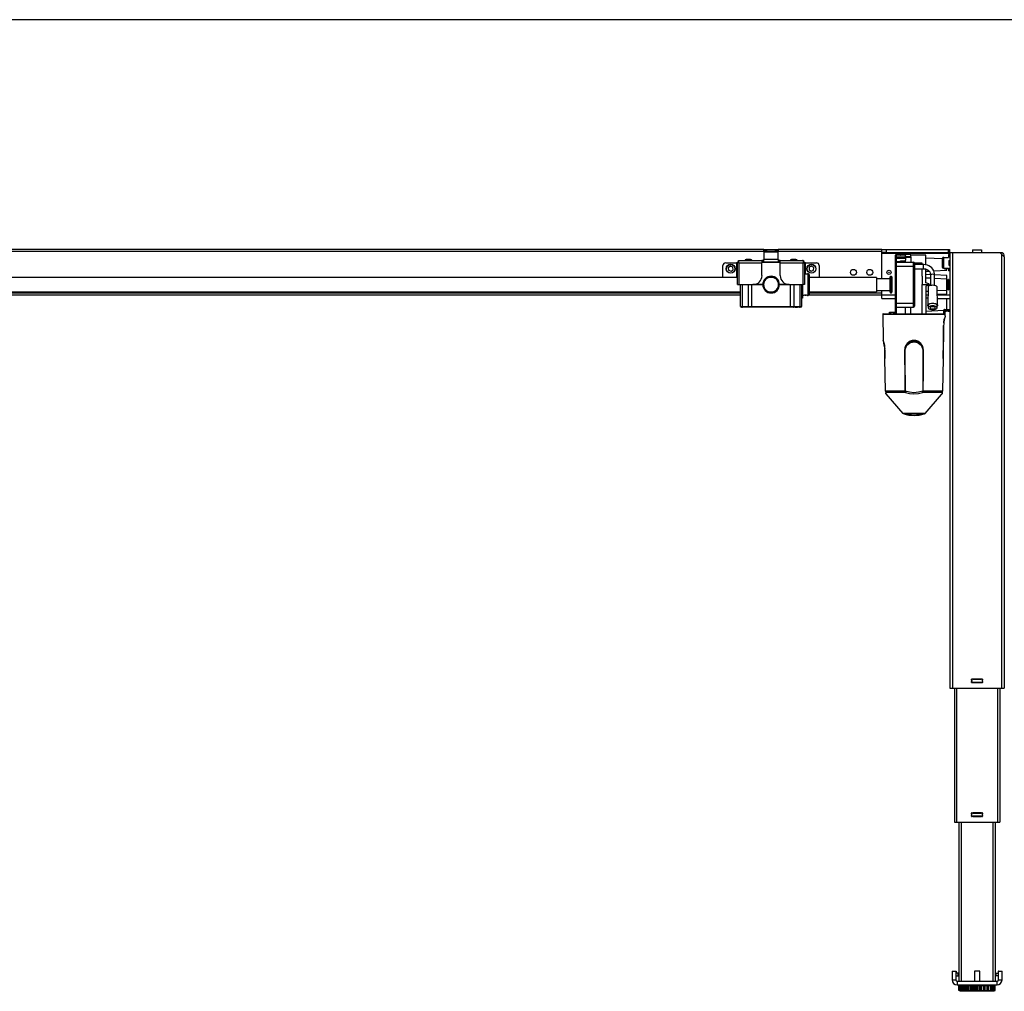
# Model space of a CAD drawing. Extents: x 4 to 253, y 4 to 178.
# Drawn here: x 159 to 202, y 135 to 178 of the extents above; entities that cross this region are included whole.
import ezdxf

# ---------------------------------------------------------------- set-up
doc = ezdxf.new("R2010")
doc.units = 0
doc.header["$MEASUREMENT"] = 0
doc.layers.get('0').update_dxf_attribs({"linetype": 'CONTINUOUS'})

msp = doc.modelspace()

# ---------------------------------------------------------------- linework, layer by layer
at = {"color": 7, "linetype": 'CONTINUOUS'}
for p, q in [((252.913, 177.559), (4.331, 177.559)), ((191.318, 167.586), (144.704, 167.586)), ((191.318, 167.507), (144.704, 167.507)), ((191.318, 167.527), (191.318, 167.586)), ((191.318, 167.586), (191.436, 167.586)), ((191.436, 167.527), (191.318, 167.527)), ((191.318, 167.527), (191.318, 167.488)), ((191.318, 167.488), (191.948, 167.488)), ((191.318, 167.488), (191.318, 167.153)), ((191.436, 167.586), (191.436, 167.527)), ((191.436, 167.586), (191.83, 167.586)), ((191.436, 167.527), (191.83, 167.527)), ((191.83, 167.527), (191.83, 167.586)), ((191.83, 167.586), (191.948, 167.586)), ((191.948, 167.527), (191.83, 167.527)), ((196.436, 167.586), (191.948, 167.586)), ((191.948, 167.586), (191.948, 167.527)), ((191.948, 167.488), (191.948, 167.527)), ((196.436, 167.507), (191.948, 167.507)), ((191.948, 167.153), (191.948, 167.488)), ((196.436, 167.468), (196.436, 167.586)), ((196.436, 167.586), (196.633, 167.586)), ((196.633, 167.468), (196.436, 167.468)), ((196.436, 167.429), (196.436, 167.468)), ((196.633, 167.586), (196.633, 167.468)), ((196.633, 167.586), (199.33, 167.586)), ((196.633, 167.468), (199.33, 167.468)), ((199.33, 167.468), (199.33, 167.586)), ((199.33, 167.586), (199.369, 167.586)), ((199.369, 167.468), (199.33, 167.468)), ((199.369, 167.586), (199.369, 167.468)), ((199.369, 167.429), (199.369, 167.468)), ((199.389, 167.468), (199.389, 148.57)), ((199.389, 167.468), (199.507, 167.468)), ((199.507, 167.468), (199.507, 148.57)), ((199.507, 167.468), (201.554, 167.468)), ((200.373, 167.578), (200.373, 167.468)), ((200.373, 167.578), (200.767, 167.578)), ((200.767, 167.578), (200.767, 167.468)), ((201.554, 167.468), (201.633, 167.389)), ((201.554, 167.468), (201.673, 167.468)), ((201.673, 167.468), (201.673, 167.429)), ((189.665, 167.015), (190.137, 167.015)), ((190.176, 167.015), (190.137, 167.015)), ((190.137, 167.015), (190.137, 166.385)), ((190.235, 167.015), (190.176, 167.015)), ((190.176, 166.07), (190.176, 167.015)), ((190.235, 167.015), (190.235, 167.114)), ((190.235, 167.114), (190.275, 167.114)), ((190.235, 167.015), (190.235, 166.07)), ((190.235, 167.015), (191.239, 167.015)), ((190.275, 167.114), (191.239, 167.114)), ((190.507, 167.13), (190.507, 167.122)), ((190.794, 167.13), (190.507, 167.13)), ((190.507, 167.122), (190.794, 167.122)), ((190.522, 167.149), (190.779, 167.149)), ((190.794, 167.122), (190.794, 167.13)), ((191.239, 167.114), (191.239, 167.015)), ((191.318, 167.114), (191.239, 167.114)), ((191.318, 167.055), (191.239, 167.055)), ((192.027, 167.023), (191.239, 167.023)), ((191.239, 166.464), (191.239, 167.015)), ((191.948, 167.153), (191.318, 167.153)), ((191.318, 167.063), (191.318, 167.153)), ((191.318, 167.063), (191.318, 167.055)), ((191.318, 167.055), (191.948, 167.055)), ((191.948, 167.153), (191.948, 167.063)), ((192.027, 167.114), (191.948, 167.114)), ((191.948, 167.063), (191.948, 167.055)), ((192.027, 167.055), (191.948, 167.055)), ((192.027, 167.114), (192.991, 167.114)), ((192.027, 167.015), (192.027, 167.114)), ((192.027, 167.015), (193.031, 167.015)), ((192.027, 166.464), (192.027, 167.015)), ((192.472, 167.13), (192.472, 167.122)), ((192.76, 167.13), (192.472, 167.13)), ((192.472, 167.122), (192.76, 167.122)), ((192.487, 167.149), (192.745, 167.149)), ((192.76, 167.122), (192.76, 167.13)), ((193.031, 167.114), (192.991, 167.114)), ((193.031, 167.114), (193.031, 167.015)), ((193.031, 166.07), (193.031, 167.015)), ((193.031, 167.015), (193.09, 167.015)), ((193.09, 167.015), (193.09, 166.07)), ((193.129, 167.015), (193.09, 167.015)), ((193.129, 167.015), (193.602, 167.015)), ((193.129, 166.533), (193.129, 167.015)), ((196.436, 167.429), (199.369, 167.429)), ((196.436, 166.326), (196.436, 167.429)), ((197.027, 167.218), (197.027, 167.342)), ((197.027, 167.184), (197.027, 167.218)), ((197.027, 167.078), (197.027, 167.184)), ((197.027, 167.184), (197.027, 167.184)), ((197.027, 167.007), (197.027, 167.078)), ((197.045, 167.368), (197.066, 167.368)), ((197.232, 167.367), (197.066, 167.367)), ((197.066, 167.368), (197.066, 167.367)), ((197.066, 167.368), (197.232, 167.368)), ((197.066, 167.367), (197.066, 167.258)), ((197.46, 167.258), (197.066, 167.258)), ((197.066, 167.258), (197.066, 167.212)), ((197.066, 167.212), (197.066, 167.07)), ((197.46, 167.212), (197.066, 167.212)), ((197.066, 167.212), (197.066, 167.212)), ((197.066, 167.212), (197.46, 167.212)), ((197.066, 167.07), (197.066, 167.047)), ((197.066, 167.07), (197.243, 167.07)), ((197.066, 167.047), (197.066, 166.87)), ((197.066, 167.047), (197.814, 167.047)), ((197.232, 167.351), (197.232, 167.367)), ((197.232, 167.368), (197.232, 167.367)), ((197.232, 167.368), (197.253, 167.368)), ((197.243, 167.094), (197.46, 167.094)), ((197.243, 167.074), (197.243, 167.094)), ((197.243, 167.074), (197.243, 167.047)), ((197.46, 167.074), (197.243, 167.074)), ((197.255, 167.358), (197.249, 167.358)), ((197.253, 167.368), (197.254, 167.368)), ((197.254, 167.368), (197.255, 167.368)), ((197.255, 167.368), (197.255, 167.358)), ((197.255, 167.368), (197.46, 167.368)), ((197.255, 167.358), (197.255, 167.357)), ((197.46, 167.358), (197.255, 167.358)), ((197.255, 167.346), (197.255, 167.357)), ((197.255, 167.357), (197.46, 167.357)), ((197.46, 167.346), (197.255, 167.346)), ((197.696, 167.379), (197.46, 167.379)), ((197.46, 167.368), (197.46, 167.379)), ((197.46, 167.368), (197.46, 167.358)), ((197.46, 167.358), (197.46, 167.357)), ((197.46, 167.357), (197.46, 167.346)), ((197.46, 167.275), (197.46, 167.346)), ((197.696, 167.274), (197.46, 167.274)), ((197.46, 167.251), (197.46, 167.274)), ((197.46, 167.212), (197.46, 167.258)), ((197.696, 167.251), (197.46, 167.251)), ((197.46, 167.212), (197.46, 167.135)), ((197.46, 167.212), (197.46, 167.212)), ((197.46, 167.055), (197.46, 167.135)), ((197.696, 167.275), (197.696, 167.378)), ((198.346, 167.346), (197.696, 167.346)), ((197.696, 167.274), (197.696, 167.251)), ((197.696, 167.251), (197.696, 167.047)), ((197.814, 166.87), (197.814, 167.047)), ((198.346, 166.929), (198.346, 167.345)), ((199.074, 167.182), (198.346, 167.22)), ((199.074, 166.811), (199.074, 167.22)), ((199.133, 167.251), (199.106, 167.251)), ((199.133, 166.779), (199.133, 167.251)), ((199.133, 167.251), (199.33, 167.251)), ((199.33, 167.37), (199.33, 167.251)), ((199.389, 167.37), (199.33, 167.37)), ((199.342, 167.114), (199.389, 167.114)), ((199.342, 167.114), (199.342, 166.917)), ((199.369, 167.37), (199.369, 167.429)), ((201.633, 167.389), (201.633, 148.57)), ((201.751, 167.271), (201.633, 167.389)), ((201.751, 167.271), (201.751, 167.35)), ((201.751, 167.271), (201.751, 148.57)), ((189.547, 166.385), (189.547, 166.897)), ((189.866, 166.872), (189.776, 166.803)), ((189.776, 166.803), (189.791, 166.69)), ((189.791, 166.69), (189.896, 166.647)), ((189.971, 166.829), (189.866, 166.872)), ((189.896, 166.647), (189.986, 166.716)), ((189.986, 166.716), (189.971, 166.829)), ((193.29, 166.821), (193.284, 166.708)), ((193.284, 166.708), (193.379, 166.646)), ((193.391, 166.873), (193.29, 166.821)), ((193.379, 166.646), (193.48, 166.697)), ((193.486, 166.811), (193.391, 166.873)), ((193.48, 166.697), (193.486, 166.811)), ((193.72, 166.897), (193.72, 166.385)), ((197.027, 166.87), (197.027, 167.007)), ((197.066, 166.87), (197.027, 166.87)), ((197.027, 165.267), (197.027, 166.87)), ((197.066, 166.87), (197.066, 165.267)), ((197.066, 166.87), (197.814, 166.87)), ((197.814, 165.267), (197.814, 166.87)), ((197.814, 166.87), (197.854, 166.87)), ((197.854, 167.007), (197.854, 166.87)), ((198.188, 167), (197.854, 167)), ((198.247, 166.938), (197.854, 166.938)), ((197.854, 166.87), (197.854, 165.267)), ((197.854, 166.761), (198.247, 166.761)), ((198.188, 166.938), (198.188, 167)), ((198.188, 166.44), (198.188, 166.761)), ((198.247, 166.761), (198.247, 166.938)), ((198.346, 166.146), (198.346, 166.746)), ((198.346, 166.653), (198.486, 166.66)), ((198.689, 166.671), (199.251, 166.7)), ((199.133, 166.779), (199.106, 166.779)), ((199.133, 166.779), (199.33, 166.779)), ((199.251, 166.7), (199.251, 166.779)), ((199.33, 166.779), (199.33, 166.661)), ((199.389, 166.661), (199.33, 166.661)), ((199.342, 166.917), (199.389, 166.917)), ((190.176, 166.385), (146.043, 166.385)), ((191.712, 166.385), (191.554, 166.385)), ((193.129, 166.533), (193.107, 166.533)), ((193.247, 166.543), (193.219, 166.543)), ((193.287, 166.503), (193.247, 166.543)), ((193.247, 166.07), (193.247, 166.543)), ((193.287, 166.503), (193.287, 166.07)), ((196.206, 166.385), (193.287, 166.385)), ((196.206, 166.385), (196.206, 165.965)), ((196.797, 166.326), (196.206, 166.326)), ((196.816, 166.425), (196.797, 166.405)), ((196.797, 166.279), (196.797, 166.405)), ((196.797, 165.736), (196.797, 166.279)), ((196.856, 166.425), (196.816, 166.425)), ((196.816, 166.425), (196.816, 166.292)), ((196.816, 166.292), (196.816, 165.716)), ((196.875, 166.405), (196.856, 166.425)), ((196.856, 165.716), (196.856, 166.425)), ((196.875, 166.405), (196.875, 165.736)), ((198.552, 166.501), (198.346, 166.512)), ((198.552, 166.343), (198.346, 166.354)), ((198.552, 166.493), (198.552, 166.032)), ((198.73, 166.032), (198.73, 166.493)), ((199.251, 166.464), (198.73, 166.491)), ((199.251, 166.307), (198.73, 166.334)), ((199.251, 166.32), (199.251, 166.464)), ((199.251, 166.07), (199.251, 166.307)), ((199.32, 166.297), (199.251, 166.228)), ((199.32, 166.268), (199.32, 166.297)), ((199.32, 165.844), (199.32, 166.268)), ((199.33, 166.292), (199.33, 166.265)), ((199.33, 166.265), (199.33, 165.848)), ((146.043, 165.755), (190.314, 165.755)), ((190.176, 166.07), (190.235, 166.07)), ((190.235, 166.07), (190.846, 166.07)), ((190.314, 165.118), (190.314, 166.07)), ((190.314, 165.706), (190.314, 165.755)), ((190.372, 166.07), (190.372, 165.118)), ((190.65, 165.118), (190.65, 166.07)), ((190.789, 166.07), (190.789, 165.118)), ((190.846, 166.07), (191.269, 166.07)), ((191.269, 166.07), (190.846, 166.07)), ((191.308, 166.07), (191.269, 166.07)), ((191.269, 166.07), (191.308, 166.07)), ((191.554, 165.755), (191.712, 165.755)), ((191.997, 166.07), (191.958, 166.07)), ((191.958, 166.07), (191.997, 166.07)), ((191.997, 166.07), (192.421, 166.07)), ((192.421, 166.07), (191.997, 166.07)), ((192.421, 166.07), (193.031, 166.07)), ((192.477, 165.118), (192.477, 166.07)), ((192.616, 166.07), (192.616, 165.118)), ((192.894, 165.118), (192.894, 166.07)), ((192.952, 166.07), (192.952, 165.118)), ((192.984, 166.07), (192.984, 165.48)), ((192.991, 166.07), (192.991, 165.48)), ((192.999, 166.07), (192.999, 165.598)), ((193.09, 166.07), (193.031, 166.07)), ((193.247, 165.598), (193.247, 166.07)), ((193.287, 166.07), (193.287, 165.637)), ((193.287, 165.755), (196.206, 165.755)), ((196.206, 165.965), (196.206, 165.755)), ((196.206, 165.814), (196.797, 165.814)), ((196.436, 165.629), (196.436, 165.814)), ((196.797, 165.736), (196.816, 165.716)), ((196.856, 165.716), (196.875, 165.736)), ((198.184, 164.807), (198.184, 166.07)), ((198.184, 166.07), (198.5, 166.07)), ((198.346, 166.003), (198.346, 164.807)), ((198.346, 165.787), (198.441, 165.792)), ((198.444, 165.959), (198.429, 165.174)), ((198.853, 165.174), (198.838, 165.959)), ((198.841, 165.813), (199.251, 165.834)), ((199.251, 165.834), (199.251, 166.07)), ((199.251, 165.913), (199.32, 165.844)), ((199.251, 165.677), (199.251, 165.82)), ((190.314, 165.618), (146.023, 165.618)), ((190.314, 165.696), (146.043, 165.696)), ((192.991, 165.637), (192.999, 165.637)), ((192.999, 165.618), (192.991, 165.618)), ((192.999, 165.598), (193.024, 165.598)), ((193.115, 165.608), (193.136, 165.608)), ((193.219, 165.598), (193.247, 165.598)), ((193.247, 165.598), (193.287, 165.637)), ((196.436, 165.618), (193.267, 165.618)), ((196.436, 165.696), (193.287, 165.696)), ((196.436, 165.472), (196.436, 165.629)), ((196.436, 165.629), (197.027, 165.629)), ((196.436, 165.472), (197.027, 165.472)), ((196.816, 165.716), (196.856, 165.716)), ((198.346, 165.629), (198.438, 165.634)), ((198.435, 165.483), (198.346, 165.488)), ((198.35, 165.629), (198.438, 165.629)), ((198.844, 165.655), (199.251, 165.677)), ((198.844, 165.629), (199.389, 165.629)), ((198.847, 165.472), (199.389, 165.472)), ((199.251, 165.441), (198.847, 165.462)), ((199.251, 165.204), (199.251, 165.441)), ((190.314, 165.118), (190.372, 165.118)), ((190.394, 165.086), (190.346, 165.086)), ((190.405, 165.086), (190.361, 165.086)), ((190.372, 165.118), (190.65, 165.118)), ((190.485, 165.086), (190.394, 165.086)), ((190.475, 165.086), (190.405, 165.086)), ((190.673, 165.086), (190.582, 165.086)), ((190.65, 165.118), (190.789, 165.118)), ((190.789, 165.086), (190.673, 165.086)), ((190.789, 165.086), (190.789, 165.118)), ((190.789, 165.118), (192.477, 165.118)), ((192.477, 165.086), (190.789, 165.086)), ((192.477, 165.086), (192.477, 165.118)), ((192.477, 165.118), (192.616, 165.118)), ((192.594, 165.086), (192.477, 165.086)), ((192.684, 165.086), (192.594, 165.086)), ((192.616, 165.118), (192.894, 165.118)), ((192.684, 165.086), (192.684, 165.086)), ((192.737, 165.086), (192.684, 165.086)), ((192.85, 165.086), (192.737, 165.086)), ((192.872, 165.086), (192.782, 165.086)), ((192.905, 165.086), (192.85, 165.086)), ((192.921, 165.086), (192.872, 165.086)), ((192.894, 165.118), (192.952, 165.118)), ((197.027, 165.129), (197.027, 165.267)), ((197.066, 165.267), (197.027, 165.267)), ((197.027, 165.113), (197.027, 165.16)), ((197.027, 164.799), (197.027, 165.129)), ((197.027, 164.799), (197.027, 164.988)), ((197.027, 164.831), (197.027, 164.881)), ((197.066, 165.267), (197.066, 165.09)), ((197.066, 165.267), (197.814, 165.267)), ((197.066, 165.09), (197.814, 165.09)), ((197.066, 165.09), (197.066, 164.801)), ((197.46, 164.807), (197.46, 165.09)), ((197.696, 164.807), (197.696, 165.09)), ((197.814, 165.09), (197.814, 165.267)), ((197.814, 165.267), (197.854, 165.267)), ((197.854, 165.267), (197.854, 165.129)), ((198.346, 164.921), (199.124, 164.961)), ((198.448, 165.173), (198.448, 165.066)), ((198.834, 165.066), (198.834, 165.173)), ((199.124, 164.968), (199.122, 164.854)), ((199.124, 164.968), (199.122, 164.854)), ((199.134, 164.968), (199.124, 164.968)), ((199.132, 164.854), (199.134, 164.968)), ((199.15, 164.968), (199.134, 164.968)), ((199.15, 164.984), (199.139, 164.984)), ((199.148, 164.854), (199.15, 164.968)), ((199.15, 164.984), (199.15, 164.968)), ((199.15, 164.984), (199.32, 164.984)), ((199.15, 164.968), (199.32, 164.968)), ((199.176, 164.91), (199.175, 164.854)), ((199.176, 164.91), (199.192, 164.909)), ((199.191, 164.854), (199.192, 164.909)), ((199.192, 164.909), (199.192, 164.909)), ((199.207, 164.925), (199.207, 164.905)), ((199.207, 164.905), (199.226, 164.925)), ((199.32, 164.94), (199.208, 164.94)), ((199.208, 164.925), (199.208, 164.94)), ((199.208, 164.925), (199.208, 164.925)), ((199.32, 164.925), (199.208, 164.925)), ((199.251, 164.984), (199.251, 165.204)), ((199.32, 164.984), (199.32, 164.968)), ((199.32, 164.984), (199.352, 164.984)), ((199.32, 164.968), (199.32, 164.94)), ((199.32, 164.968), (199.367, 164.968)), ((199.32, 164.94), (199.32, 164.925)), ((199.367, 164.94), (199.32, 164.94)), ((199.32, 164.925), (199.352, 164.925)), ((199.367, 164.968), (199.367, 164.94)), ((196.478, 164.791), (196.498, 163.649)), ((196.478, 164.791), (199.189, 164.791)), ((196.493, 164.807), (199.174, 164.807)), ((196.777, 164.807), (196.777, 164.874)), ((196.777, 164.874), (196.817, 164.874)), ((196.817, 164.874), (196.954, 164.874)), ((196.817, 164.874), (196.817, 164.807)), ((196.954, 164.874), (196.994, 164.874)), ((196.954, 164.807), (196.954, 164.874)), ((196.994, 164.874), (196.994, 164.807)), ((197.027, 164.807), (197.027, 164.831)), ((199.132, 164.854), (199.148, 164.854)), ((199.175, 164.854), (199.148, 164.854)), ((199.175, 164.854), (199.191, 164.854)), ((199.189, 164.72), (199.191, 164.814)), ((199.12, 164.303), (199.093, 162.869)), ((199.12, 164.303), (199.12, 164.303)), ((196.568, 163.232), (196.567, 163.232)), ((196.574, 162.869), (196.568, 163.232)), ((197.43, 163.232), (197.43, 162.869)), ((197.44, 163.232), (197.456, 163.232)), ((197.44, 162.869), (197.44, 163.232)), ((197.456, 161.449), (197.456, 163.232)), ((198.228, 163.232), (198.212, 163.232)), ((198.212, 163.232), (198.212, 161.449)), ((198.228, 163.232), (198.228, 162.869)), ((198.238, 162.869), (198.238, 163.232)), ((196.596, 161.449), (196.574, 162.869)), ((196.574, 162.869), (196.574, 162.869)), ((197.43, 162.869), (197.444, 161.449)), ((197.444, 162.298), (197.44, 162.869)), ((198.224, 161.449), (198.238, 162.869)), ((198.228, 162.869), (198.224, 162.298)), ((199.093, 162.869), (199.072, 161.449)), ((199.094, 162.869), (199.093, 162.869)), ((197.45, 161.449), (197.444, 162.298)), ((198.224, 162.298), (198.218, 161.45)), ((196.596, 161.449), (196.596, 161.449)), ((196.596, 161.449), (196.596, 161.449)), ((197.444, 161.449), (196.596, 161.449)), ((196.596, 161.449), (196.596, 161.449)), ((196.612, 161.4), (196.62, 161.39)), ((196.62, 161.39), (196.613, 161.399)), ((196.613, 161.399), (197.453, 161.399)), ((196.62, 161.39), (196.613, 161.399)), ((196.617, 161.328), (197.349, 160.486)), ((197.444, 161.449), (197.444, 161.449)), ((197.45, 161.449), (197.456, 161.449)), ((197.45, 161.449), (197.45, 161.449)), ((197.453, 161.399), (197.459, 161.39)), ((197.459, 161.39), (197.455, 161.4)), ((198.212, 161.4), (198.208, 161.39)), ((198.208, 161.39), (198.214, 161.399)), ((198.212, 161.449), (198.218, 161.449)), ((198.214, 161.399), (199.055, 161.399)), ((198.218, 161.449), (198.218, 161.45)), ((199.072, 161.449), (198.224, 161.449)), ((198.224, 161.449), (198.224, 161.449)), ((198.319, 160.486), (199.027, 161.301)), ((199.051, 161.329), (199.026, 161.301)), ((199.026, 161.301), (199.027, 161.301)), ((199.027, 161.301), (199.027, 161.301)), ((199.048, 161.39), (199.055, 161.4)), ((199.055, 161.399), (199.048, 161.39)), ((199.055, 161.399), (199.048, 161.39)), ((199.07, 161.381), (199.07, 161.449)), ((199.072, 161.449), (199.072, 161.449)), ((199.072, 161.449), (199.072, 161.449)), ((198.319, 160.486), (197.349, 160.486)), ((197.386, 160.462), (198.282, 160.462)), ((200.812, 148.964), (200.328, 148.964)), ((200.328, 148.964), (200.328, 148.807)), ((200.328, 148.807), (200.812, 148.807)), ((200.334, 148.964), (200.334, 148.952)), ((200.334, 148.917), (200.334, 148.952)), ((200.334, 148.917), (200.334, 148.854)), ((200.334, 148.818), (200.334, 148.854)), ((200.334, 148.818), (200.334, 148.807)), ((200.346, 148.866), (200.346, 148.905)), ((200.393, 148.952), (200.747, 148.952)), ((200.747, 148.818), (200.393, 148.818)), ((200.452, 148.964), (200.452, 148.952)), ((200.452, 148.807), (200.452, 148.818)), ((200.688, 148.952), (200.688, 148.964)), ((200.688, 148.818), (200.688, 148.807)), ((200.795, 148.905), (200.795, 148.866)), ((200.806, 148.952), (200.806, 148.917)), ((200.806, 148.854), (200.806, 148.818)), ((200.812, 148.807), (200.812, 148.964)), ((199.389, 148.57), (199.507, 148.57)), ((199.507, 148.57), (201.633, 148.57)), ((199.586, 148.57), (199.586, 142.763)), ((199.684, 148.57), (199.684, 142.763)), ((201.456, 148.57), (201.456, 142.763)), ((201.554, 148.57), (201.554, 142.763)), ((201.633, 148.57), (201.751, 148.57)), ((200.346, 143.157), (200.328, 143.157)), ((200.328, 143.157), (200.328, 143)), ((200.334, 143.157), (200.334, 143.145)), ((200.334, 143.11), (200.334, 143.145)), ((200.334, 143.11), (200.334, 143.047)), ((200.346, 143.157), (200.381, 143.157)), ((200.346, 143.059), (200.346, 143.098)), ((200.759, 143.157), (200.381, 143.157)), ((200.393, 143.145), (200.747, 143.145)), ((200.452, 143.157), (200.452, 143.145)), ((200.688, 143.145), (200.688, 143.157)), ((200.759, 143.157), (200.795, 143.157)), ((200.812, 143.157), (200.795, 143.157)), ((200.795, 143.098), (200.795, 143.059)), ((200.806, 143.145), (200.806, 143.11)), ((200.812, 143), (200.812, 143.157)), ((199.586, 142.763), (199.684, 142.763)), ((199.684, 142.763), (201.456, 142.763)), ((199.783, 142.763), (199.783, 135.854)), ((199.881, 142.763), (199.881, 135.854)), ((200.328, 143), (200.346, 143)), ((200.334, 143.011), (200.334, 143.047)), ((200.334, 143.011), (200.334, 143)), ((200.381, 143), (200.346, 143)), ((200.381, 143), (200.759, 143)), ((200.747, 143.011), (200.393, 143.011)), ((200.452, 143), (200.452, 143.011)), ((200.688, 143.011), (200.688, 143)), ((200.795, 143), (200.759, 143)), ((200.795, 143), (200.812, 143)), ((200.806, 143.047), (200.806, 143.011)), ((201.259, 142.763), (201.259, 135.854)), ((201.358, 142.763), (201.358, 135.854)), ((201.456, 142.763), (201.554, 142.763)), ((199.487, 136.287), (199.645, 136.287)), ((199.487, 136.287), (199.487, 135.913)), ((199.645, 136.287), (199.645, 135.913)), ((199.645, 136.287), (199.657, 136.287)), ((199.657, 136.287), (199.657, 136.208)), ((200.452, 136.287), (200.452, 135.854)), ((200.675, 136.287), (200.452, 136.287)), ((200.688, 136.287), (200.675, 136.287)), ((200.688, 135.854), (200.688, 136.287)), ((201.483, 136.287), (201.483, 136.208)), ((201.495, 136.287), (201.483, 136.287)), ((201.495, 136.287), (201.653, 136.287)), ((201.495, 135.913), (201.495, 136.287)), ((201.653, 135.913), (201.653, 136.287)), ((199.487, 135.913), (199.645, 135.913)), ((199.645, 136.09), (199.748, 136.09)), ((199.748, 136.208), (199.657, 136.208)), ((199.704, 135.854), (199.704, 135.696)), ((199.704, 135.854), (201.436, 135.854)), ((199.748, 136.09), (199.748, 136.208)), ((199.763, 136.208), (199.748, 136.208)), ((199.748, 136.09), (199.763, 136.09)), ((199.763, 136.09), (199.763, 136.208)), ((201.377, 136.208), (201.377, 136.09)), ((201.377, 136.208), (201.392, 136.208)), ((201.392, 136.09), (201.377, 136.09)), ((201.392, 136.09), (201.392, 136.208)), ((201.392, 136.208), (201.483, 136.208)), ((201.495, 136.09), (201.392, 136.09)), ((201.436, 135.696), (201.436, 135.854)), ((201.495, 135.913), (201.653, 135.913)), ((199.704, 135.696), (201.436, 135.696)), ((199.785, 135.452), (199.785, 135.665)), ((199.785, 135.665), (199.787, 135.665)), ((199.787, 135.452), (199.785, 135.452)), ((199.787, 135.452), (199.787, 135.665)), ((199.787, 135.665), (199.797, 135.665)), ((199.797, 135.452), (199.787, 135.452)), ((199.797, 135.665), (199.797, 135.452)), ((199.82, 135.665), (199.797, 135.665)), ((199.797, 135.452), (199.82, 135.452)), ((199.82, 135.452), (199.82, 135.665)), ((199.82, 135.665), (199.826, 135.665)), ((199.826, 135.452), (199.82, 135.452)), ((199.826, 135.452), (199.826, 135.665)), ((199.826, 135.665), (199.841, 135.665)), ((199.841, 135.452), (199.826, 135.452)), ((199.83, 135.696), (199.83, 135.665)), ((199.83, 135.452), (199.83, 135.421)), ((201.225, 135.421), (199.83, 135.421)), ((199.841, 135.665), (199.841, 135.452)), ((199.895, 135.665), (199.841, 135.665)), ((199.841, 135.452), (199.895, 135.452)), ((199.895, 135.452), (199.895, 135.665)), ((199.895, 135.665), (199.905, 135.665)), ((199.905, 135.452), (199.895, 135.452)), ((199.905, 135.452), (199.905, 135.665)), ((199.905, 135.665), (199.924, 135.665)), ((199.924, 135.452), (199.905, 135.452)), ((199.924, 135.665), (199.924, 135.452)), ((199.994, 135.665), (199.924, 135.665)), ((199.924, 135.452), (199.994, 135.452)), ((199.994, 135.452), (199.994, 135.665)), ((200.007, 135.665), (199.994, 135.665)), ((199.994, 135.452), (200.007, 135.452)), ((200.007, 135.452), (200.007, 135.665)), ((200.007, 135.665), (200.02, 135.665)), ((200.02, 135.452), (200.007, 135.452)), ((200.02, 135.452), (200.02, 135.665)), ((200.02, 135.665), (200.042, 135.665)), ((200.042, 135.452), (200.02, 135.452)), ((200.042, 135.665), (200.042, 135.452)), ((200.116, 135.665), (200.042, 135.665)), ((200.042, 135.452), (200.116, 135.452)), ((200.116, 135.452), (200.116, 135.665)), ((200.149, 135.665), (200.116, 135.665)), ((200.116, 135.452), (200.149, 135.452)), ((200.149, 135.452), (200.149, 135.665)), ((200.149, 135.665), (200.165, 135.665)), ((200.165, 135.452), (200.149, 135.452)), ((200.165, 135.452), (200.165, 135.665)), ((200.165, 135.665), (200.189, 135.665)), ((200.189, 135.452), (200.165, 135.452)), ((200.189, 135.665), (200.189, 135.452)), ((200.263, 135.665), (200.189, 135.665)), ((200.189, 135.452), (200.263, 135.452)), ((200.263, 135.452), (200.263, 135.665)), ((200.314, 135.665), (200.263, 135.665)), ((200.263, 135.452), (200.314, 135.452)), ((200.314, 135.452), (200.314, 135.665)), ((200.314, 135.665), (200.332, 135.665)), ((200.332, 135.452), (200.314, 135.452)), ((200.332, 135.452), (200.332, 135.665)), ((200.332, 135.665), (200.356, 135.665)), ((200.356, 135.452), (200.332, 135.452)), ((200.356, 135.665), (200.356, 135.452)), ((200.427, 135.665), (200.356, 135.665)), ((200.356, 135.452), (200.427, 135.452)), ((200.427, 135.452), (200.427, 135.665)), ((200.492, 135.665), (200.427, 135.665)), ((200.427, 135.452), (200.492, 135.452)), ((200.492, 135.452), (200.492, 135.665)), ((200.492, 135.665), (200.511, 135.665)), ((200.511, 135.452), (200.492, 135.452)), ((200.511, 135.452), (200.511, 135.665)), ((200.511, 135.665), (200.535, 135.665)), ((200.535, 135.452), (200.511, 135.452)), ((200.535, 135.665), (200.535, 135.452)), ((200.598, 135.665), (200.535, 135.665)), ((200.535, 135.452), (200.598, 135.452)), ((200.598, 135.452), (200.598, 135.665)), ((200.675, 135.665), (200.598, 135.665)), ((200.598, 135.452), (200.675, 135.452)), ((200.675, 135.452), (200.675, 135.665)), ((200.675, 135.665), (200.694, 135.665)), ((200.694, 135.452), (200.675, 135.452)), ((200.694, 135.452), (200.694, 135.665)), ((200.694, 135.665), (200.716, 135.665)), ((200.716, 135.452), (200.694, 135.452)), ((200.716, 135.665), (200.716, 135.452)), ((200.768, 135.665), (200.716, 135.665)), ((200.716, 135.452), (200.768, 135.452)), ((200.768, 135.452), (200.768, 135.665)), ((200.852, 135.665), (200.768, 135.665)), ((200.768, 135.452), (200.852, 135.452)), ((200.852, 135.452), (200.852, 135.665)), ((200.852, 135.665), (200.87, 135.665)), ((200.87, 135.452), (200.852, 135.452)), ((200.87, 135.452), (200.87, 135.665)), ((200.87, 135.665), (200.889, 135.665)), ((200.889, 135.452), (200.87, 135.452)), ((200.889, 135.665), (200.889, 135.452)), ((200.927, 135.665), (200.889, 135.665)), ((200.889, 135.452), (200.927, 135.452)), ((200.927, 135.452), (200.927, 135.665)), ((201.014, 135.665), (200.927, 135.665)), ((200.927, 135.452), (201.014, 135.452)), ((201.014, 135.452), (201.014, 135.665)), ((201.014, 135.665), (201.03, 135.665)), ((201.03, 135.452), (201.014, 135.452)), ((201.03, 135.452), (201.03, 135.665)), ((201.03, 135.665), (201.044, 135.665)), ((201.044, 135.452), (201.03, 135.452)), ((201.044, 135.665), (201.044, 135.452)), ((201.067, 135.665), (201.044, 135.665)), ((201.044, 135.452), (201.067, 135.452)), ((201.067, 135.452), (201.067, 135.665)), ((201.152, 135.665), (201.067, 135.665)), ((201.067, 135.452), (201.152, 135.452)), ((201.152, 135.452), (201.152, 135.665)), ((201.152, 135.665), (201.165, 135.665)), ((201.165, 135.452), (201.152, 135.452)), ((201.165, 135.452), (201.165, 135.665)), ((201.165, 135.665), (201.174, 135.665)), ((201.174, 135.452), (201.165, 135.452)), ((201.174, 135.665), (201.174, 135.452)), ((201.18, 135.665), (201.174, 135.665)), ((201.174, 135.452), (201.18, 135.452)), ((201.18, 135.452), (201.18, 135.665)), ((201.259, 135.665), (201.18, 135.665)), ((201.18, 135.452), (201.259, 135.452)), ((201.31, 135.421), (201.225, 135.421)), ((201.259, 135.452), (201.259, 135.665)), ((201.259, 135.665), (201.268, 135.665)), ((201.268, 135.452), (201.259, 135.452)), ((201.268, 135.452), (201.268, 135.665)), ((201.268, 135.665), (201.272, 135.665)), ((201.272, 135.452), (201.268, 135.452)), ((201.272, 135.452), (201.272, 135.665)), ((201.328, 135.665), (201.272, 135.665)), ((201.272, 135.452), (201.328, 135.452)), ((201.31, 135.665), (201.31, 135.696)), ((201.31, 135.421), (201.31, 135.452)), ((201.328, 135.452), (201.328, 135.665)), ((201.328, 135.665), (201.333, 135.665)), ((201.333, 135.452), (201.328, 135.452)), ((201.333, 135.452), (201.333, 135.665)), ((201.333, 135.665), (201.334, 135.665)), ((201.334, 135.452), (201.333, 135.452)), ((201.334, 135.452), (201.334, 135.665)), ((201.357, 135.665), (201.334, 135.665)), ((201.334, 135.452), (201.357, 135.452)), ((201.357, 135.452), (201.357, 135.665)), ((201.357, 135.452), (201.357, 135.665)), ((201.357, 135.665), (201.357, 135.665)), ((201.357, 135.452), (201.357, 135.452))]:
    msp.add_line(p, q, dxfattribs=at)
at = {"color": 7, "linetype": 'CONTINUOUS', "flags": 128}
for points in [[(190.593, 167.162), (190.597, 167.162), (190.6, 167.162), (190.604, 167.163), (190.607, 167.163), (190.608, 167.163)], [(190.623, 167.162), (190.619, 167.162), (190.615, 167.162), (190.612, 167.163), (190.608, 167.163), (190.604, 167.163), (190.601, 167.162), (190.597, 167.162), (190.593, 167.162)], [(190.621, 167.162), (190.628, 167.162), (190.635, 167.162), (190.642, 167.163), (190.65, 167.163), (190.65, 167.163)], [(190.679, 167.162), (190.672, 167.162), (190.665, 167.162), (190.658, 167.163), (190.651, 167.163), (190.644, 167.163), (190.637, 167.162), (190.63, 167.162), (190.623, 167.162)], [(190.678, 167.162), (190.682, 167.162), (190.685, 167.162), (190.689, 167.163), (190.693, 167.163), (190.693, 167.163)], [(190.707, 167.162), (190.704, 167.162), (190.7, 167.162), (190.697, 167.163), (190.693, 167.163), (190.69, 167.163), (190.686, 167.162), (190.683, 167.162), (190.679, 167.162)], [(192.559, 167.162), (192.563, 167.162), (192.566, 167.162), (192.57, 167.163), (192.573, 167.163), (192.573, 167.163)], [(192.588, 167.162), (192.585, 167.162), (192.581, 167.162), (192.577, 167.163), (192.574, 167.163), (192.57, 167.163), (192.566, 167.162), (192.563, 167.162), (192.559, 167.162)], [(192.587, 167.162), (192.594, 167.162), (192.601, 167.162), (192.608, 167.163), (192.615, 167.163), (192.616, 167.163)], [(192.645, 167.162), (192.638, 167.162), (192.631, 167.162), (192.624, 167.163), (192.617, 167.163), (192.61, 167.163), (192.603, 167.162), (192.595, 167.162), (192.588, 167.162)], [(192.644, 167.162), (192.647, 167.162), (192.651, 167.162), (192.655, 167.163), (192.658, 167.163), (192.659, 167.163)], [(192.673, 167.162), (192.669, 167.162), (192.666, 167.162), (192.662, 167.163), (192.659, 167.163), (192.656, 167.163), (192.652, 167.162), (192.649, 167.162), (192.645, 167.162)], [(197.066, 167.212), (197.059, 167.211), (197.051, 167.21), (197.044, 167.207), (197.038, 167.204), (197.033, 167.199), (197.03, 167.195), (197.028, 167.189), (197.027, 167.184)], [(197.066, 167.212), (197.059, 167.211), (197.051, 167.21), (197.044, 167.207), (197.038, 167.204), (197.033, 167.199), (197.03, 167.195), (197.028, 167.189), (197.027, 167.184)], [(197.066, 167.07), (197.059, 167.07), (197.051, 167.071), (197.044, 167.071), (197.038, 167.072), (197.033, 167.074), (197.03, 167.075), (197.028, 167.076), (197.027, 167.078)], [(197.066, 167.367), (197.064, 167.367), (197.062, 167.367), (197.058, 167.367), (197.052, 167.367), (197.039, 167.365), (197.032, 167.363), (197.032, 167.363)], [(197.243, 167.36), (197.241, 167.364), (197.239, 167.365), (197.238, 167.366), (197.237, 167.367), (197.236, 167.367), (197.235, 167.367), (197.233, 167.367), (197.233, 167.367), (197.232, 167.367), (197.232, 167.367), (197.232, 167.367), (197.232, 167.367)], [(197.232, 167.351), (197.234, 167.351), (197.235, 167.352), (197.237, 167.352), (197.239, 167.353), (197.24, 167.355), (197.242, 167.356), (197.242, 167.358), (197.243, 167.36)], [(197.232, 167.351), (197.232, 167.35), (197.235, 167.348), (197.241, 167.347), (197.248, 167.346), (197.255, 167.346)], [(197.253, 167.368), (197.251, 167.367), (197.249, 167.367), (197.248, 167.366), (197.247, 167.365), (197.245, 167.364), (197.244, 167.363), (197.244, 167.362), (197.243, 167.36)], [(197.249, 167.358), (197.246, 167.358), (197.246, 167.358), (197.244, 167.359), (197.243, 167.36)], [(197.254, 167.368), (197.253, 167.367), (197.252, 167.367), (197.252, 167.366), (197.251, 167.365), (197.25, 167.363), (197.25, 167.362), (197.25, 167.36), (197.249, 167.358)], [(197.255, 167.357), (197.251, 167.357), (197.249, 167.358)], [(198.73, 166.493), (198.727, 166.535), (198.714, 166.606), (198.689, 166.673), (198.652, 166.736), (198.605, 166.792), (198.549, 166.841), (198.484, 166.881), (198.414, 166.911), (198.339, 166.93), (198.266, 166.938), (198.247, 166.938)], [(198.247, 166.761), (198.276, 166.76), (198.336, 166.75), (198.392, 166.729), (198.442, 166.699), (198.484, 166.662), (198.517, 166.618), (198.54, 166.569), (198.551, 166.516), (198.552, 166.493)], [(193.09, 166.534), (193.096, 166.533), (193.121, 166.532)], [(193.121, 166.532), (193.153, 166.534), (193.182, 166.536), (193.204, 166.54), (193.217, 166.542), (193.219, 166.543)], [(198.188, 166.44), (198.187, 166.354), (198.186, 166.256), (198.184, 166.165), (198.184, 166.07)], [(198.552, 166.493), (198.559, 166.507), (198.578, 166.52), (198.607, 166.528), (198.641, 166.531), (198.675, 166.528), (198.704, 166.52), (198.723, 166.507), (198.73, 166.493), (198.73, 166.493)], [(198.5, 166.07), (198.5, 166.074), (198.498, 166.078), (198.493, 166.087), (198.471, 166.103), (198.431, 166.121), (198.346, 166.146)], [(198.5, 166.07), (198.5, 166.067), (198.498, 166.063), (198.493, 166.056), (198.47, 166.041), (198.43, 166.025), (198.346, 166.003)], [(198.641, 166.041), (198.588, 166.038), (198.539, 166.029), (198.497, 166.015), (198.466, 165.996), (198.448, 165.975), (198.444, 165.959)], [(198.838, 165.959), (198.834, 165.975), (198.816, 165.996), (198.785, 166.015), (198.743, 166.029), (198.694, 166.038), (198.641, 166.041)], [(193.121, 165.608), (193.089, 165.607), (193.061, 165.604), (193.038, 165.601), (193.025, 165.598), (193.024, 165.598)], [(193.219, 165.598), (193.215, 165.599), (193.2, 165.602), (193.177, 165.605), (193.146, 165.608), (193.121, 165.608)], [(190.372, 165.118), (190.372, 165.111), (190.374, 165.106), (190.376, 165.1), (190.378, 165.095), (190.382, 165.091), (190.386, 165.089), (190.39, 165.087), (190.394, 165.086)], [(190.582, 165.086), (190.582, 165.086), (190.528, 165.087), (190.485, 165.086), (190.485, 165.086)], [(190.673, 165.086), (190.668, 165.087), (190.664, 165.089), (190.66, 165.091), (190.657, 165.095), (190.654, 165.1), (190.652, 165.106), (190.651, 165.111), (190.65, 165.118)], [(192.594, 165.086), (192.598, 165.087), (192.602, 165.089), (192.606, 165.091), (192.609, 165.095), (192.612, 165.1), (192.614, 165.106), (192.616, 165.111), (192.616, 165.118)], [(192.684, 165.086), (192.684, 165.086), (192.738, 165.087), (192.781, 165.086), (192.782, 165.086)], [(192.872, 165.086), (192.876, 165.087), (192.881, 165.089), (192.884, 165.091), (192.888, 165.095), (192.891, 165.1), (192.893, 165.106), (192.894, 165.111), (192.894, 165.118)], [(198.448, 165.136), (198.436, 165.15), (198.429, 165.173), (198.436, 165.196), (198.457, 165.218), (198.491, 165.236), (198.535, 165.25), (198.586, 165.259), (198.641, 165.262)], [(198.641, 165.254), (198.589, 165.251), (198.541, 165.243), (198.5, 165.229), (198.47, 165.21), (198.452, 165.189), (198.448, 165.173)], [(198.641, 165.147), (198.589, 165.144), (198.541, 165.135), (198.5, 165.121), (198.47, 165.103), (198.452, 165.082), (198.449, 165.06), (198.459, 165.039), (198.483, 165.019), (198.519, 165.003), (198.564, 164.991), (198.615, 164.985), (198.667, 164.985), (198.718, 164.991), (198.763, 165.003), (198.799, 165.019), (198.823, 165.039), (198.833, 165.06), (198.83, 165.082), (198.812, 165.103), (198.782, 165.121), (198.741, 165.135), (198.693, 165.144), (198.641, 165.147)], [(198.641, 165.113), (198.6, 165.11), (198.565, 165.101), (198.541, 165.087), (198.529, 165.07), (198.533, 165.053), (198.551, 165.037), (198.582, 165.026), (198.62, 165.019), (198.662, 165.019), (198.7, 165.026), (198.731, 165.037), (198.749, 165.053), (198.753, 165.07), (198.741, 165.087), (198.717, 165.101), (198.682, 165.11), (198.641, 165.113)], [(198.641, 165.262), (198.696, 165.259), (198.747, 165.25), (198.791, 165.236), (198.825, 165.218), (198.846, 165.196), (198.853, 165.173), (198.846, 165.15), (198.834, 165.136)], [(198.834, 165.173), (198.83, 165.189), (198.812, 165.21), (198.782, 165.229), (198.741, 165.243), (198.693, 165.251), (198.641, 165.254)], [(199.139, 164.984), (199.133, 164.983), (199.128, 164.979), (199.125, 164.974), (199.124, 164.968)], [(199.134, 164.968), (199.135, 164.973), (199.138, 164.978), (199.14, 164.98), (199.143, 164.982), (199.146, 164.983), (199.15, 164.984)], [(199.208, 164.94), (199.196, 164.938), (199.186, 164.931), (199.179, 164.921), (199.176, 164.91)], [(199.191, 164.883), (199.192, 164.889), (199.196, 164.894)], [(199.192, 164.909), (199.193, 164.915), (199.197, 164.92), (199.202, 164.924), (199.208, 164.925)], [(199.207, 164.905), (199.2, 164.898), (199.196, 164.894)], [(196.493, 164.807), (196.489, 164.806), (196.485, 164.804), (196.481, 164.801), (196.478, 164.796), (196.478, 164.791)], [(199.122, 164.854), (199.121, 164.83), (199.118, 164.81), (199.117, 164.803)], [(199.189, 164.72), (199.186, 164.711), (199.179, 164.687), (199.168, 164.648), (199.155, 164.596), (199.143, 164.533), (199.131, 164.461), (199.126, 164.41), (199.122, 164.357), (199.12, 164.303)], [(199.127, 164.418), (199.134, 164.477), (199.142, 164.53), (199.149, 164.566), (199.158, 164.604)], [(199.131, 164.812), (199.132, 164.832), (199.132, 164.854)], [(199.148, 164.854), (199.147, 164.836), (199.147, 164.82), (199.147, 164.814), (199.147, 164.81), (199.146, 164.808)], [(199.174, 164.807), (199.174, 164.81), (199.175, 164.814), (199.175, 164.82), (199.175, 164.83), (199.175, 164.839), (199.175, 164.854)], [(199.189, 164.791), (199.188, 164.796), (199.187, 164.799), (199.185, 164.802), (199.182, 164.804), (199.179, 164.805), (199.174, 164.807)], [(199.189, 164.791), (199.19, 164.792), (199.19, 164.796), (199.19, 164.803), (199.191, 164.812)], [(199.191, 164.812), (199.191, 164.831), (199.191, 164.854)], [(199.094, 162.869), (199.107, 163.58), (199.12, 164.303)], [(196.568, 163.232), (196.566, 163.286), (196.562, 163.339), (196.556, 163.39), (196.545, 163.462), (196.531, 163.525), (196.518, 163.577), (196.508, 163.616), (196.503, 163.63), (196.5, 163.64), (196.498, 163.649)], [(198.238, 163.232), (198.231, 163.312), (198.209, 163.388), (198.174, 163.46), (198.125, 163.523), (198.064, 163.576), (197.993, 163.615), (197.916, 163.64), (197.833, 163.649), (197.752, 163.64), (197.674, 163.615), (197.603, 163.576), (197.543, 163.523), (197.494, 163.459), (197.459, 163.388), (197.437, 163.311), (197.43, 163.232)], [(197.44, 163.232), (197.448, 163.309), (197.457, 163.347), (197.471, 163.384), (197.493, 163.429), (197.519, 163.468), (197.557, 163.512), (197.601, 163.549), (197.64, 163.574), (197.685, 163.596), (197.758, 163.618), (197.834, 163.625), (197.908, 163.618), (197.983, 163.596), (198.027, 163.575), (198.067, 163.549), (198.11, 163.512), (198.147, 163.47), (198.174, 163.429), (198.197, 163.385), (198.22, 163.309), (198.228, 163.232)], [(196.514, 163.592), (196.521, 163.565), (196.528, 163.538), (196.537, 163.498), (196.549, 163.435), (196.556, 163.383)], [(196.556, 163.383), (196.561, 163.346), (196.565, 163.271)], [(196.567, 163.232), (196.571, 163.056), (196.574, 162.869)], [(197.44, 163.232), (197.44, 163.232), (197.439, 163.232), (197.438, 163.232), (197.437, 163.232), (197.435, 163.232), (197.433, 163.232), (197.432, 163.232), (197.43, 163.232)], [(197.456, 163.232), (197.464, 163.305), (197.488, 163.375), (197.526, 163.438), (197.575, 163.491), (197.633, 163.533), (197.697, 163.563), (197.834, 163.586), (197.971, 163.563), (198.035, 163.533), (198.093, 163.491), (198.142, 163.438), (198.18, 163.375), (198.204, 163.305), (198.212, 163.232)], [(198.228, 163.232), (198.228, 163.232), (198.228, 163.232), (198.229, 163.232), (198.231, 163.232), (198.233, 163.232), (198.234, 163.232), (198.236, 163.232), (198.238, 163.232)], [(197.44, 162.869), (197.44, 162.869), (197.439, 162.869), (197.438, 162.869), (197.437, 162.869), (197.435, 162.869), (197.434, 162.869), (197.432, 162.869), (197.43, 162.869)], [(198.228, 162.869), (198.228, 162.869), (198.228, 162.869), (198.229, 162.869), (198.231, 162.869), (198.233, 162.869), (198.234, 162.869), (198.236, 162.869), (198.238, 162.869)], [(196.596, 161.449), (196.601, 161.422), (196.606, 161.41), (196.613, 161.399)], [(196.596, 161.449), (196.596, 161.449), (196.596, 161.449), (196.596, 161.449), (196.596, 161.449)], [(196.596, 161.449), (196.596, 161.449), (196.596, 161.449), (196.596, 161.449), (196.596, 161.449)], [(196.6, 161.427), (196.606, 161.364), (196.617, 161.328)], [(196.6, 161.427), (196.601, 161.423), (196.603, 161.418)], [(196.613, 161.399), (196.613, 161.399), (196.613, 161.399), (196.613, 161.399), (196.613, 161.399), (196.613, 161.4), (196.613, 161.4), (196.612, 161.4), (196.612, 161.4)], [(196.617, 161.328), (196.618, 161.344), (196.62, 161.39)], [(197.444, 161.449), (197.447, 161.449), (197.45, 161.45)], [(197.453, 161.399), (197.449, 161.41), (197.446, 161.422), (197.444, 161.449)], [(197.444, 161.449), (197.447, 161.449), (197.45, 161.449)], [(197.455, 161.4), (197.451, 161.423), (197.45, 161.449)], [(197.455, 161.4), (197.455, 161.4), (197.455, 161.4), (197.455, 161.4), (197.454, 161.399), (197.454, 161.399), (197.454, 161.399), (197.454, 161.399), (197.453, 161.399)], [(197.456, 161.449), (197.458, 161.417), (197.459, 161.39)], [(198.212, 161.449), (198.026, 161.398), (197.833, 161.38), (197.642, 161.398), (197.456, 161.449)], [(197.459, 161.39), (197.645, 161.344), (197.833, 161.328), (198.023, 161.344), (198.208, 161.39)], [(198.208, 161.39), (198.21, 161.417), (198.212, 161.449)], [(198.218, 161.449), (198.217, 161.423), (198.212, 161.4)], [(198.214, 161.399), (198.214, 161.399), (198.214, 161.399), (198.214, 161.399), (198.213, 161.399), (198.213, 161.4), (198.213, 161.4), (198.213, 161.4), (198.212, 161.4)], [(198.224, 161.449), (198.222, 161.422), (198.219, 161.41), (198.214, 161.399)], [(198.218, 161.45), (198.219, 161.45), (198.22, 161.45), (198.22, 161.45), (198.221, 161.449), (198.222, 161.449), (198.223, 161.449), (198.223, 161.449), (198.224, 161.449)], [(198.218, 161.449), (198.219, 161.449), (198.22, 161.449), (198.22, 161.449), (198.221, 161.449), (198.222, 161.449), (198.222, 161.449), (198.223, 161.449), (198.224, 161.449)], [(199.048, 161.39), (199.05, 161.348), (199.051, 161.329)], [(199.051, 161.329), (199.06, 161.342), (199.069, 161.367), (199.07, 161.381)], [(199.055, 161.399), (199.061, 161.41), (199.067, 161.422), (199.072, 161.449)], [(199.055, 161.4), (199.067, 161.423), (199.067, 161.425)], [(199.055, 161.4), (199.055, 161.4), (199.055, 161.4), (199.055, 161.4), (199.055, 161.399), (199.055, 161.399), (199.055, 161.399), (199.055, 161.399), (199.055, 161.399)], [(199.072, 161.45), (199.072, 161.45), (199.072, 161.45), (199.072, 161.45), (199.072, 161.449), (199.072, 161.449), (199.072, 161.449), (199.072, 161.449), (199.072, 161.449)], [(199.072, 161.449), (199.072, 161.449), (199.072, 161.449), (199.072, 161.449), (199.072, 161.449)], [(197.386, 160.462), (197.364, 160.473), (197.349, 160.486)], [(198.319, 160.486), (198.3, 160.47), (198.282, 160.462)]]:
    msp.add_lwpolyline(points, dxfattribs=at)
at = {"color": 7, "linetype": 'CONTINUOUS'}
for centre, radius in [((189.881, 166.759), 0.197), ((189.881, 166.759), 0.187), ((193.385, 166.759), 0.197), ((193.385, 166.759), 0.187), ((195.204, 166.602), 0.128), ((195.913, 166.602), 0.128), ((196.751, 166.602), 0.0906), ((196.751, 166.602), 0.0118)]:
    msp.add_circle(centre, radius, dxfattribs=at)
for centre, radius, start, end in [((189.665, 166.897), 0.118, 90, 180), ((190.275, 167.015), 0.0984, 113.5782, 180), ((190.526, 167.13), 0.0197, 103.9434, 180), ((190.514, 167.122), 0.00787, 180, 270), ((190.65, 166.631), 0.534, 96.0519, 103.9434), ((190.65, 166.631), 0.534, 76.0566, 83.9481), ((190.774, 167.13), 0.0197, 0, 76.0566), ((190.786, 167.122), 0.00787, 270, 0), ((192.492, 167.13), 0.0197, 103.9434, 180), ((192.48, 167.122), 0.00787, 180, 270), ((192.616, 166.631), 0.534, 96.0519, 103.9434), ((192.616, 166.631), 0.534, 76.0566, 83.9481), ((192.74, 167.13), 0.0197, 0, 76.0566), ((192.752, 167.122), 0.00787, 270, 0), ((192.991, 167.015), 0.0984, 0, 66.4218), ((193.602, 166.897), 0.118, 0, 90), ((197.066, 167.342), 0.0394, 148.2256, 180), ((197.066, 167.218), 0.0394, 90, 180), ((197.066, 167.007), 0.0394, 90, 180), ((197.814, 167.007), 0.0394, 0, 90), ((199.106, 167.22), 0.0315, 90, 180), ((201.673, 167.35), 0.0787, 0, 90), ((199.106, 166.811), 0.0315, 180, 270), ((199.192, 166.602), 0.0984, 78.027, 107.973), ((190.846, 166.464), 0.394, 270, 0), ((191.633, 166.07), 0.364, 0, 180), ((191.633, 166.07), 0.325, 0, 180), ((192.421, 166.464), 0.394, 180, 270), ((199.324, 166.292), 0.00591, 0, 135), ((191.633, 166.07), 0.364, 180, 0), ((191.633, 166.07), 0.325, 180, 0), ((199.324, 165.848), 0.00591, 225, 0), ((192.984, 165.448), 0.0315, 90, 180), ((190.346, 165.118), 0.0315, 180, 270), ((192.921, 165.118), 0.0315, 270, 0), ((197.066, 165.129), 0.0394, 180, 270), ((197.814, 165.129), 0.0394, 270, 0), ((199.352, 164.968), 0.0157, 360, 90), ((199.352, 164.94), 0.0157, 270, 360), ((197.834, 161.972), 1.575, 253.4815, 270), ((197.834, 161.972), 1.575, 270, 286.5185), ((200.346, 148.952), 0.0118, 90, 180), ((200.346, 148.917), 0.0118, 180, 270), ((200.346, 148.854), 0.0118, 90, 180), ((200.346, 148.818), 0.0118, 180, 270), ((200.381, 148.952), 0.0118, 0, 90), ((200.381, 148.818), 0.0118, 270, 0), ((200.759, 148.952), 0.0118, 90, 180), ((200.759, 148.818), 0.0118, 180, 270), ((200.795, 148.952), 0.0118, 0, 90), ((200.795, 148.917), 0.0118, 270, 0), ((200.795, 148.854), 0.0118, 0, 90), ((200.795, 148.818), 0.0118, 270, 0), ((200.346, 143.145), 0.0118, 90, 180), ((200.346, 143.11), 0.0118, 180, 270), ((200.381, 143.145), 0.0118, 0, 90), ((200.759, 143.145), 0.0118, 90, 180), ((200.795, 143.145), 0.0118, 0, 90), ((200.795, 143.11), 0.0118, 270, 0), ((200.346, 143.047), 0.0118, 90, 180), ((200.346, 143.011), 0.0118, 180, 270), ((200.381, 143.011), 0.0118, 270, 0), ((200.759, 143.011), 0.0118, 180, 270), ((200.795, 143.047), 0.0118, 0, 90), ((200.795, 143.011), 0.0118, 270, 0), ((199.704, 135.913), 0.217, 180, 270), ((199.704, 135.913), 0.0591, 180, 270), ((201.436, 135.913), 0.217, 270, 0), ((201.436, 135.913), 0.0591, 270, 0)]:
    msp.add_arc(centre, radius, start, end, dxfattribs=at)

doc.saveas('drawing.dxf')
